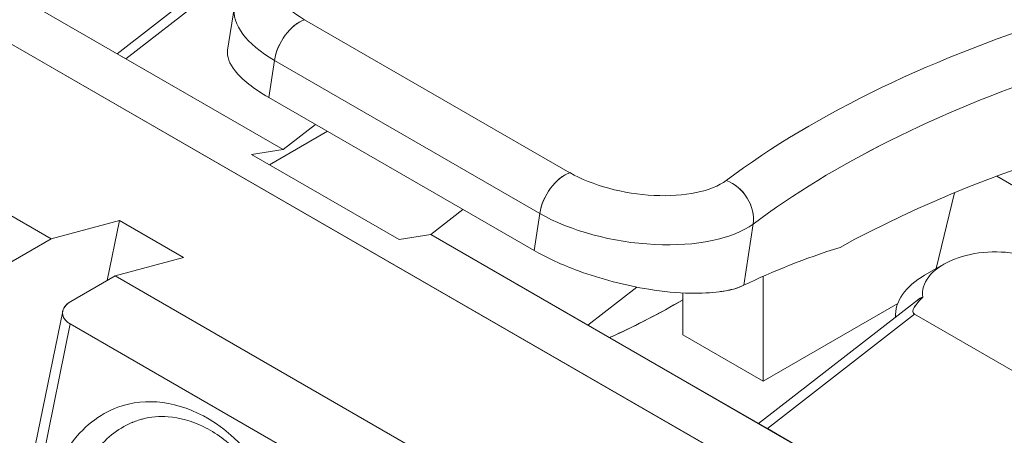
# Model space of a CAD drawing. Units: inches. Extents: x -242 to 598, y 2 to 596.
# Drawn here: x 375 to 384, y 489 to 493 of the extents above; entities that cross this region are included whole.
import ezdxf

# ---------------------------------------------------------------- set-up
doc = ezdxf.new("R2010")
doc.units = ezdxf.units.IN
doc.header["$MEASUREMENT"] = 0

# ---------------------------------------------------------------- blocks, each defined once
blk = doc.blocks.new('A$C4273e2a2')
at = {"color": 0, "linetype": 'Continuous', "lineweight": 0, "extrusion": (0, 0.816497, 0.57735)}
for p, q in [((1.84707, 1.08339), (1.04967, 1.54377)), ((1.04967, 1.54377), (1.84707, 1.08339)), ((1.3717, 1.38026), (1.58606, 1.2565)), ((1.48533, 1.21759), (1.23478, 1.36225)), ((1.23478, 1.36225), (1.48533, 1.21759)), ((1.58293, 1.35169), (1.51403, 1.29808)), ((1.58171, 1.34556), (1.51785, 1.29587)), ((1.51785, 1.29587), (1.58171, 1.34556)), ((1.51785, 1.29587), (1.43991, 1.34088)), ((1.56488, 1.31858), (1.56197, 1.29959)), ((1.59532, 1.31286), (1.71047, 1.24638)), ((1.71047, 1.24638), (1.59532, 1.31286)), ((1.58606, 1.2565), (1.51785, 1.29587)), ((1.57979, 1.27906), (1.58226, 1.29516)), ((1.58226, 1.29516), (1.57979, 1.27906)), ((1.58226, 1.29516), (1.69741, 1.22868)), ((1.69741, 1.22868), (1.58226, 1.29516)), ((1.57979, 1.27906), (1.69494, 1.21258)), ((1.69494, 1.21258), (1.57979, 1.27906)), ((1.58606, 1.2565), (1.60004, 1.26737)), ((1.60004, 1.26737), (1.58606, 1.2565)), ((1.58014, 1.24985), (1.60526, 1.26436)), ((1.60526, 1.26436), (1.58014, 1.24985)), ((1.57236, 1.25434), (1.58606, 1.2565)), ((1.58606, 1.2565), (1.57236, 1.25434)), ((1.63639, 1.21738), (1.57236, 1.25434)), ((1.57236, 1.25434), (1.63639, 1.21738)), ((1.92643, 1.22713), (1.89573, 1.24486)), ((1.89573, 1.24486), (1.92643, 1.22713)), ((1.87737, 1.23762), (1.86939, 1.20467)), ((1.86939, 1.20467), (1.87737, 1.23762)), ((1.66407, 1.23041), (1.65009, 1.21953)), ((1.65009, 1.21953), (1.66407, 1.23041)), ((1.69494, 1.21258), (1.69741, 1.22868)), ((1.69741, 1.22868), (1.69494, 1.21258)), ((1.51503, 1.22555), (1.48533, 1.21759)), ((1.48533, 1.21759), (1.51503, 1.22555)), ((1.51503, 1.22555), (1.50971, 1.19952)), ((1.50971, 1.19952), (1.51503, 1.22555)), ((1.54287, 1.20948), (1.51503, 1.22555)), ((1.51503, 1.22555), (1.54287, 1.20948)), ((1.79001, 1.22408), (1.78592, 1.19744)), ((1.78592, 1.19744), (1.79001, 1.22408)), ((1.65009, 1.21953), (1.63639, 1.21738)), ((1.63639, 1.21738), (1.65009, 1.21953)), ((1.65009, 1.21953), (1.87194, 1.09144)), ((1.71829, 1.18015), (1.65009, 1.21953)), ((1.48533, 1.21759), (1.46614, 1.20651)), ((1.46614, 1.20651), (1.48533, 1.21759)), ((1.54287, 1.20948), (1.51317, 1.20152)), ((1.51317, 1.20152), (1.54287, 1.20948)), ((1.8728, 1.20664), (1.86445, 1.20181)), ((1.51317, 1.20152), (1.49398, 1.19044)), ((1.49398, 1.19044), (1.51317, 1.20152)), ((1.51317, 1.20152), (1.77346, 1.05124)), ((1.77346, 1.05124), (1.51317, 1.20152)), ((1.79438, 1.15576), (1.79438, 1.20136)), ((1.79438, 1.20136), (1.79438, 1.15576)), ((1.71829, 1.18015), (1.7395, 1.19665)), ((1.7395, 1.19665), (1.71829, 1.18015)), ((1.75958, 1.17585), (1.75958, 1.19409)), ((1.75958, 1.19409), (1.75958, 1.17585)), ((1.75958, 1.19117), (1.75933, 1.19098)), ((1.75933, 1.19098), (1.75958, 1.19117)), ((1.75933, 1.19098), (1.75958, 1.19112)), ((1.75958, 1.19112), (1.75933, 1.19098)), ((1.86131, 1.19096), (1.79242, 1.13735)), ((1.85276, 1.18946), (1.79438, 1.15576)), ((1.79438, 1.15576), (1.85276, 1.18946)), ((1.4904, 1.18622), (1.46356, 1.0551)), ((1.8601, 1.18484), (1.79624, 1.13515)), ((1.79624, 1.13515), (1.8601, 1.18484)), ((1.85176, 1.18413), (1.85176, 1.18353)), ((1.8601, 1.18484), (1.92993, 1.14452)), ((1.92993, 1.14452), (1.8601, 1.18484)), ((1.46707, 1.05057), (1.49368, 1.18063)), ((1.49368, 1.18063), (1.46707, 1.05057)), ((1.49219, 1.1817), (1.49219, 1.1817)), ((1.49219, 1.1817), (1.49219, 1.1817)), ((1.49368, 1.18063), (1.73727, 1.03999)), ((1.73727, 1.03999), (1.49368, 1.18063)), ((1.79624, 1.13515), (1.71829, 1.18015)), ((1.79438, 1.15576), (1.75958, 1.17585)), ((1.75958, 1.17585), (1.79438, 1.15576)), ((1.87194, 1.09144), (1.79624, 1.13515))]:
    blk.add_line(p, q, dxfattribs=at)
at = {"color": 0, "linetype": 'Continuous', "lineweight": 0, "extrusion": (3.89724e-17, 1.62503e-16, -1)}
blk.add_ellipse((2.43719, 0.99961), major_axis=(0.74522, -0.11434), ratio=0.456579, start_param=-2.720618, end_param=-2.057672, dxfattribs=at)
at = {"color": 0, "linetype": 'Continuous', "lineweight": 0}
for centre, major_axis, ratio, start_param, end_param in [((2.43719, 0.99961), (-0.74522, 0.11434), 0.456579, -1.083921, -0.420975), ((1.62538, 1.32347), (-0.04281, 0.00657), 0.456579, -0.991405, 0.864607), ((2.43506, 0.98576), (-0.72965, 0.11195), 0.456579, -1.025878, -0.420975), ((1.62326, 1.30962), (-0.05837, 0.00896), 0.456579, 0, 0.864607), ((1.59319, 1.29901), (-0.00787, -0.01364), 0.57735, -2.548181, -0.977384), ((2.42922, 0.94768), (-0.72965, 0.11195), 0.456579, -1.025878, -0.535347), ((1.70834, 1.23253), (-0.00787, -0.01364), 0.57735, -2.548181, -0.977384), ((1.74053, 1.25699), (0.04281, -0.00657), 0.456579, -2.276986, -0.420975), ((1.77624, 1.22916), (-0.00944, 0.0126), 0.812006, -2.469118, -0.898322), ((1.7384, 1.24314), (0.05837, -0.00896), 0.456579, -2.276986, -0.420975), ((2.4385, 0.92322), (-0.72978, 0.19459), 0.345054, -0.493802, -0.380696), ((1.89507, 1.19378), (-0.0315, 0), 0.57735, -1.903378, 0.08309), ((1.89507, 1.18413), (-0.04331, 0), 0.57735, -0.785398, 0.023832), ((1.75098, 1.1958), (0.04929, 0.02761), 0.147281, -2.143668, -1.483435)]:
    blk.add_ellipse(centre, major_axis=major_axis, ratio=ratio, start_param=start_param, end_param=end_param, dxfattribs=at)
at = {"color": 0, "linetype": 'Continuous', "lineweight": 0, "extrusion": (6.85864e-17, -1.0523e-17, -1)}
blk.add_ellipse((2.43506, 0.98576), major_axis=(0.72965, -0.11195), ratio=0.456579, start_param=-2.720618, end_param=-2.115714, dxfattribs=at)
at = {"color": 0, "linetype": 'Continuous', "lineweight": 0, "extrusion": (1.43412e-16, 2.0264e-16, -1)}
blk.add_ellipse((1.62326, 1.30962), major_axis=(-0.05837, 0.00896), ratio=0.456579, start_param=-0.864607, end_param=0, dxfattribs=at)
at = {"color": 0, "linetype": 'Continuous', "lineweight": 0, "extrusion": (0, 0, -1)}
blk.add_ellipse((1.59319, 1.29901), major_axis=(0.00787, 0.01364), ratio=0.57735, start_param=-2.164208, end_param=-0.593412, dxfattribs=at)
at = {"color": 0, "linetype": 'Continuous', "lineweight": 0, "extrusion": (1.0226e-16, 2.08953e-16, -1)}
blk.add_ellipse((2.42922, 0.94768), major_axis=(0.72965, -0.11195), ratio=0.456579, start_param=-2.606245, end_param=-2.115714, dxfattribs=at)
at = {"color": 0, "linetype": 'Continuous', "lineweight": 0, "extrusion": (1.71978e-16, -3.51927e-17, -1)}
blk.add_ellipse((1.70834, 1.23253), major_axis=(0.00787, 0.01364), ratio=0.57735, start_param=-2.164208, end_param=-0.593412, dxfattribs=at)
at = {"color": 0, "linetype": 'Continuous', "lineweight": 0, "extrusion": (1.10678e-16, 2.63823e-16, -1)}
blk.add_ellipse((1.74053, 1.25699), major_axis=(-0.04281, 0.00657), ratio=0.456579, start_param=-2.720618, end_param=-0.864607, dxfattribs=at)
at = {"color": 0, "linetype": 'Continuous', "lineweight": 0, "extrusion": (3.32813e-17, -4.44279e-17, -1)}
blk.add_ellipse((1.77624, 1.22916), major_axis=(0.00944, -0.0126), ratio=0.812006, start_param=-2.243271, end_param=-0.672474, dxfattribs=at)
at = {"color": 0, "linetype": 'Continuous', "lineweight": 0, "extrusion": (-3.17933e-17, 3.41842e-16, -1)}
blk.add_ellipse((1.7384, 1.24314), major_axis=(-0.05837, 0.00896), ratio=0.456579, start_param=-2.720618, end_param=-0.864607, dxfattribs=at)
at = {"color": 0, "linetype": 'Continuous', "lineweight": 0, "extrusion": (2.68183e-17, -7.15182e-18, -1)}
blk.add_ellipse((2.43849, 0.9232), major_axis=(-0.72977, 0.19461), ratio=0.345066, start_param=0.380685, end_param=0.493792, dxfattribs=at)
at = {"color": 0, "linetype": 'Continuous', "lineweight": 0, "extrusion": (2.78241e-17, -2.22045e-16, -1)}
blk.add_ellipse((1.89507, 1.19378), major_axis=(-0.0315, 0), ratio=0.57735, start_param=-0.08309, end_param=1.903378, dxfattribs=at)
at = {"color": 0, "linetype": 'Continuous', "lineweight": 0, "extrusion": (-8.50771e-18, 2.77556e-16, -1)}
blk.add_ellipse((1.89507, 1.18413), major_axis=(-0.04331, 0), ratio=0.57735, start_param=-0.023832, end_param=0.785398, dxfattribs=at)
at = {"color": 0, "linetype": 'Continuous', "lineweight": 0, "extrusion": (4.54493e-17, -1.05027e-16, -1)}
blk.add_ellipse((2.48295, 0.84648), major_axis=(0.75009, 0.12369), ratio=0.667768, start_param=-2.404763, end_param=-2.283622, dxfattribs=at)
at = {"color": 0, "linetype": 'Continuous', "lineweight": 0}
for points, knots in [([(1.57979, 1.27906), (1.57323, 1.28285), (1.56823, 1.28684), (1.56524, 1.29059), (1.56266, 1.29382), (1.56156, 1.29689), (1.56197, 1.29959)], [-2.902604, -2.902604, -2.902604, -2.902604, -2.181534, -2.181534, -2.181534, -1.559635, -1.559635, -1.559635, -1.559635]), ([(1.78592, 1.19744), (1.78361, 1.19632), (1.78072, 1.19547), (1.77751, 1.19493), (1.7768, 1.19481), (1.77608, 1.19471), (1.77533, 1.19461), (1.77176, 1.19416), (1.76751, 1.19392), (1.76277, 1.19401), (1.75718, 1.19411), (1.75093, 1.1947), (1.74475, 1.19571), (1.73455, 1.19737), (1.72395, 1.20014), (1.7142, 1.20373), (1.70713, 1.20633), (1.70051, 1.20936), (1.69494, 1.21258)], [-2.902602, -2.902602, -2.902602, -2.902602, -2.48927, -2.48927, -2.48927, -2.397848, -2.397848, -2.397848, -1.965646, -1.965646, -1.965646, -1.455124, -1.455124, -1.455124, -0.612168, -0.612168, -0.612168, 0, 0, 0, 0]), ([(1.86368, 1.19227), (1.86238, 1.191), (1.8612, 1.18971), (1.8604, 1.18856), (1.85961, 1.18741), (1.8592, 1.18639), (1.85943, 1.18564), (1.85952, 1.18532), (1.85974, 1.18504), (1.8601, 1.18484)], [-0.3825453, -0.3825453, -0.3825453, -0.3825453, -0.2253072, -0.2253072, -0.2253072, -0.0685529, -0.0685529, -0.0685529, 0, 0, 0, 0]), ([(1.49398, 1.19044), (1.49253, 1.1896), (1.49144, 1.18857), (1.49085, 1.18746), (1.49052, 1.18683), (1.49034, 1.18618), (1.49032, 1.18553), (1.49027, 1.18413), (1.49097, 1.18273), (1.49232, 1.18158), (1.49272, 1.18124), (1.49318, 1.18092), (1.49368, 1.18063)], [0, 0, 0, 0, 0.1574334, 0.1574334, 0.1574334, 0.2458824, 0.2458824, 0.2458824, 0.4351632, 0.4351632, 0.4351632, 0.4915951, 0.4915951, 0.4915951, 0.4915951]), ([(1.49031, 1.18538), (1.49031, 1.18542), (1.49031, 1.18546), (1.49032, 1.18551), (1.49037, 1.18732), (1.49171, 1.18913), (1.49398, 1.19044)], [-0.2515526, -0.2515526, -0.2515526, -0.2515526, -0.2458824, -0.2458824, -0.2458824, 0, 0, 0, 0]), ([(1.75933, 1.19098), (1.7497, 1.18542), (1.7391, 1.17992), (1.73009, 1.17581), (1.72927, 1.17544), (1.72847, 1.17508), (1.72768, 1.17473)], [-1.133311, -1.133311, -1.133311, -1.133311, -0.154323, -0.154323, -0.154323, -0.065726, -0.065726, -0.065726, -0.065726]), ([(1.59573, 1.04444), (1.59737, 1.05704), (1.59628, 1.07095), (1.59267, 1.0841), (1.58616, 1.10783), (1.57125, 1.12888), (1.55388, 1.13928), (1.54087, 1.14706), (1.52653, 1.14896), (1.51432, 1.14447), (1.50625, 1.14149), (1.49896, 1.13572), (1.49341, 1.12774), (1.48994, 1.12276), (1.48712, 1.11687), (1.48512, 1.11049)], [-5.9571, -5.9571, -5.9571, -5.9571, -4.894625, -4.894625, -4.894625, -2.978203, -2.978203, -2.978203, -1.543398, -1.543398, -1.543398, -0.593615, -0.593615, -0.593615, 0, 0, 0, 0]), ([(1.48512, 1.11049), (1.48712, 1.11687), (1.48994, 1.12276), (1.49341, 1.12774), (1.49896, 1.13572), (1.50625, 1.14149), (1.51432, 1.14447), (1.52653, 1.14896), (1.54087, 1.14706), (1.55388, 1.13928), (1.57125, 1.12888), (1.58616, 1.10783), (1.59267, 1.0841), (1.59628, 1.07095), (1.59737, 1.05704), (1.59573, 1.04444)], [0, 0, 0, 0, 0.593615, 0.593615, 0.593615, 1.543398, 1.543398, 1.543398, 2.978203, 2.978203, 2.978203, 4.894625, 4.894625, 4.894625, 5.9571, 5.9571, 5.9571, 5.9571]), ([(1.5208, 1.13791), (1.52068, 1.13786), (1.52055, 1.13781), (1.52043, 1.13776), (1.51415, 1.13508), (1.50857, 1.13057), (1.5041, 1.12455)], [-1.3605856, -1.3605856, -1.3605856, -1.3605856, -1.3456877, -1.3456877, -1.3456877, -0.5885602, -0.5885602, -0.5885602, -0.5885602]), ([(1.5933, 1.04689), (1.59412, 1.05324), (1.59419, 1.06007), (1.59282, 1.07402), (1.5913, 1.08133), (1.58671, 1.09521), (1.58359, 1.10194), (1.57619, 1.11424), (1.57177, 1.11992), (1.56213, 1.12951), (1.55674, 1.13343), (1.54629, 1.13853), (1.54111, 1.13995), (1.53233, 1.14062), (1.52858, 1.1403), (1.52502, 1.13934)], [0, 0, 0, 0, 0.020832, 0.020832, 0.0426972, 0.0426972, 0.064777, 0.064777, 0.087631, 0.087631, 0.1114556, 0.1114556, 0.1340762, 0.1340762, 0.1517057, 0.1517057, 0.1517057, 0.1517057])]:
    blk.add_open_spline(points, degree=3, knots=knots, dxfattribs=at)
for points in [[(1.77831, 1.19507), (1.78128, 1.19565), (1.78385, 1.19644), (1.78592, 1.19744)], [(1.8601, 1.18484), (1.85811, 1.18598), (1.86053, 1.18919), (1.86368, 1.19227)], [(1.86368, 1.19227), (1.86283, 1.19207), (1.86181, 1.19144), (1.86069, 1.19047)], [(1.86131, 1.19096), (1.8622, 1.19165), (1.863, 1.19211), (1.86368, 1.19227)], [(1.49368, 1.18063), (1.49224, 1.18146), (1.49121, 1.18253), (1.49069, 1.18368)], [(1.5208, 1.13791), (1.5216, 1.13824), (1.52242, 1.13854), (1.52324, 1.13881)], [(1.52502, 1.13934), (1.52442, 1.13918), (1.52383, 1.13901), (1.52324, 1.13881)]]:
    blk.add_open_spline(points, degree=3, dxfattribs=at)

msp = doc.modelspace()

# ---------------------------------------------------------------- block references
at = {"color": 7, "linetype": 'Continuous', "lineweight": 18, "xscale": 21.30667735808876, "yscale": 21.30667735808876, "zscale": 21.30667735808876}
msp.add_blockref('A$C4273e2a2', (343.3339, 465.2767), dxfattribs=at)

doc.saveas('drawing.dxf')
